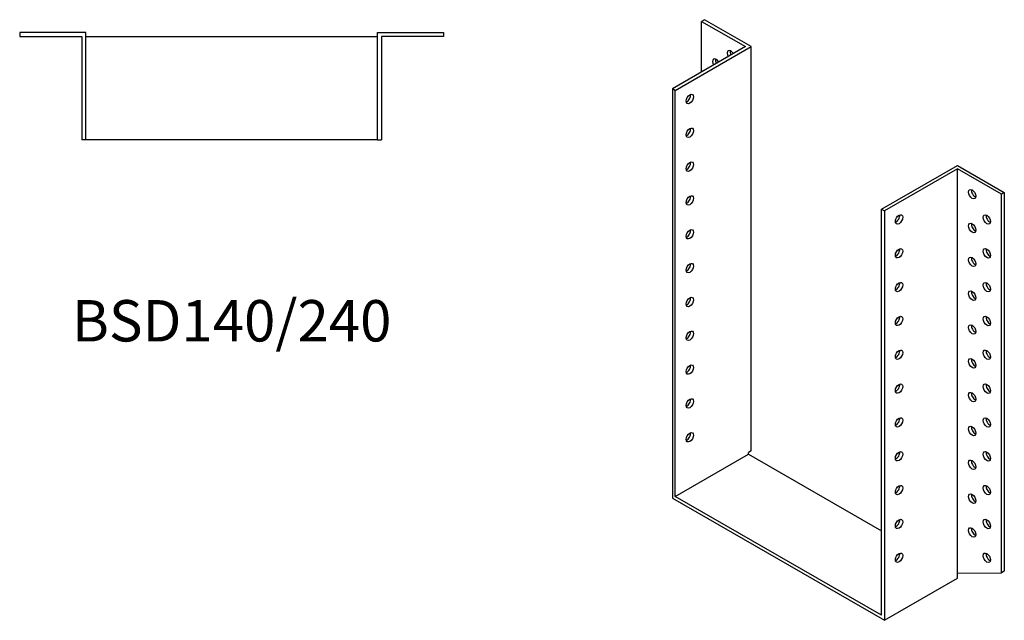
# Model space of a CAD drawing. Units: millimetres. Extents: x 1746 to 2374, y 995 to 1773.
# Drawn here: x 1898 to 2374, y 995 to 1285 of the extents above; entities that cross this region are included whole.
import ezdxf

# ---------------------------------------------------------------- set-up
doc = ezdxf.new("R2010")
doc.units = ezdxf.units.MM
doc.layers.add('Part', color=7, linetype='Continuous', lineweight=25)
doc.layers.add('Text', color=7, linetype='Continuous', lineweight=25)
doc.styles.add('EU_style', font='arial.ttf')

msp = doc.modelspace()

# ---------------------------------------------------------------- linework, layer by layer
at = {"layer": 'Part'}
for p, q in [((2228.66, 1285.11), (2227.25, 1284.29)), ((2227.25, 1259.86), (2227.25, 1284.29)), ((2227.25, 1284.29), (2248.46, 1272.08)), ((2251.29, 1272.08), (2228.66, 1285.11)), ((1897.5, 1279), (1897.5, 1277)), ((1929.5, 1279), (1897.5, 1279)), ((1897.5, 1277), (1927.5, 1277)), ((1927.5, 1277), (1927.5, 1227)), ((1929.5, 1227), (1929.5, 1279)), ((1929.5, 1277), (2070.5, 1277)), ((2070.5, 1279), (2102.5, 1279)), ((2070.5, 1227), (2070.5, 1279)), ((2102.5, 1277), (2072.5, 1277)), ((2072.5, 1277), (2072.5, 1227)), ((2102.5, 1279), (2102.5, 1277)), ((2248.46, 1272.08), (2213.11, 1251.72)), ((2214.52, 1250.9), (2251.29, 1272.08)), ((2251.29, 1076.68), (2251.29, 1272.08)), ((2214.52, 1250.9), (2213.11, 1251.72)), ((2213.11, 1251.72), (2213.11, 1053.87)), ((2214.52, 1054.69), (2214.52, 1250.9)), ((1929.5, 1227), (1927.5, 1227)), ((2070.5, 1227), (1929.5, 1227)), ((2070.5, 1227), (2072.5, 1227)), ((2314.22, 1193.49), (2350.99, 1214.66)), ((2350.99, 1214.66), (2373.62, 1201.63)), ((2350.99, 1213.03), (2315.64, 1192.67)), ((2350.99, 1017.64), (2350.99, 1213.03)), ((2372.21, 1200.82), (2350.99, 1213.03)), ((2373.62, 1201.63), (2372.21, 1200.82)), ((2372.21, 1017.69), (2372.21, 1200.82)), ((2373.62, 1201.63), (2373.62, 1018.5)), ((2314.22, 1193.49), (2315.64, 1192.67)), ((2314.22, 997.28), (2314.22, 1193.49)), ((2315.64, 1192.67), (2315.64, 994.83)), ((2251.29, 1076.68), (2249.88, 1075.87)), ((2214.52, 1054.69), (2249.88, 1075.05)), ((2249.88, 1075.05), (2249.88, 1075.87)), ((2249.88, 1075.05), (2314.22, 1038)), ((2213.11, 1053.87), (2315.64, 994.83)), ((2314.22, 997.28), (2214.52, 1054.69)), ((2315.64, 994.83), (2350.99, 1015.19)), ((2350.99, 1017.64), (2372.21, 1017.69)), ((2350.99, 1015.19), (2350.99, 1017.64)), ((2373.62, 1018.5), (2372.21, 1017.69))]:
    msp.add_line(p, q, dxfattribs=at)
for centre, major_axis, start_param, end_param in [((2241.39, 1267.97), (-1.25, 2.17), 4.723328, 7.843043), ((2242.81, 1268.79), (1.25, -2.17), 3.741535, 4.70145), ((2234.32, 1263.87), (-1.25, 2.17), 4.734268, 7.832102), ((2235.73, 1264.69), (1.25, -2.17), 3.741535, 4.69051), ((2220.18, 1247.61), (1.25, 2.17), 3.741535, 5.683243), ((2220.18, 1231.26), (1.25, 2.17), 3.741535, 5.683243), ((2220.18, 1214.91), (1.25, 2.17), 3.741535, 5.683243), ((2220.18, 1198.56), (1.25, 2.17), 3.741535, 5.683243), ((2359.48, 1201.6), (1.25, -2.17), 3.741535, 5.683243), ((2321.29, 1189.39), (1.25, 2.17), 3.741535, 5.683243), ((2366.55, 1189.35), (1.25, -2.17), 3.741535, 5.683243), ((2359.48, 1185.25), (1.25, -2.17), 3.741535, 5.683243), ((2220.18, 1182.21), (1.25, 2.17), 3.741535, 5.683243), ((2321.29, 1173.03), (1.25, 2.17), 3.741535, 5.683243), ((2366.55, 1173), (1.25, -2.17), 3.741535, 5.683243), ((2220.18, 1165.86), (1.25, 2.17), 3.741535, 5.683243), ((2359.48, 1168.9), (1.25, -2.17), 3.741535, 5.683243), ((2321.29, 1156.68), (1.25, 2.17), 3.741535, 5.683243), ((2366.55, 1156.65), (1.25, -2.17), 3.741535, 5.683243), ((2359.48, 1152.55), (1.25, -2.17), 3.741535, 5.683243), ((2220.18, 1149.51), (1.25, 2.17), 3.741535, 5.683243), ((2321.29, 1140.33), (1.25, 2.17), 3.741535, 5.683243), ((2366.55, 1140.3), (1.25, -2.17), 3.741535, 5.683243), ((2220.18, 1133.16), (1.25, 2.17), 3.741535, 5.683243), ((2359.48, 1136.2), (1.25, -2.17), 3.741535, 5.683243), ((2321.29, 1123.98), (1.25, 2.17), 3.741535, 5.683243), ((2366.55, 1123.95), (1.25, -2.17), 3.741535, 5.683243), ((2359.48, 1119.85), (1.25, -2.17), 3.741535, 5.683243), ((2220.18, 1116.81), (1.25, 2.17), 3.741535, 5.683243), ((2321.29, 1107.63), (1.25, 2.17), 3.741535, 5.683243), ((2359.48, 1103.5), (1.25, -2.17), 3.741535, 5.683243), ((2366.55, 1107.6), (1.25, -2.17), 3.741535, 5.683243), ((2220.18, 1100.46), (1.25, 2.17), 3.741535, 5.683243), ((2321.29, 1091.28), (1.25, 2.17), 3.741535, 5.683243), ((2366.55, 1091.25), (1.25, -2.17), 3.741535, 5.683243), ((2359.48, 1087.14), (1.25, -2.17), 3.741535, 5.683243), ((2220.18, 1084.1), (1.25, 2.17), 3.741535, 5.683243), ((2321.29, 1074.93), (1.25, 2.17), 3.741535, 5.683243), ((2366.55, 1074.9), (1.25, -2.17), 3.741535, 5.683243), ((2359.48, 1070.79), (1.25, -2.17), 3.741535, 5.683243), ((2321.29, 1058.58), (1.25, 2.17), 3.741535, 5.683243), ((2366.55, 1058.55), (1.25, -2.17), 3.741535, 5.683243), ((2359.48, 1054.44), (1.25, -2.17), 3.741535, 5.683243), ((2321.29, 1042.23), (1.25, 2.17), 3.741535, 5.683243), ((2366.55, 1042.2), (1.25, -2.17), 3.741535, 5.683243), ((2359.48, 1038.09), (1.25, -2.17), 3.741535, 5.683243), ((2321.29, 1025.88), (1.25, 2.17), 3.741535, 5.683243), ((2366.55, 1025.84), (1.25, -2.17), 3.741535, 5.683243)]:
    msp.add_ellipse(centre, major_axis=major_axis, ratio=0.578093, start_param=start_param, end_param=end_param, dxfattribs=at)
for centre, major_axis in [((2221.59, 1246.8), (1.25, 2.17)), ((2221.59, 1230.45), (1.25, 2.17)), ((2221.59, 1214.1), (1.25, 2.17)), ((2221.59, 1197.75), (1.25, 2.17)), ((2358.06, 1200.79), (-1.25, 2.17)), ((2322.71, 1188.57), (1.25, 2.17)), ((2365.13, 1188.54), (-1.25, 2.17)), ((2358.06, 1184.44), (-1.25, 2.17)), ((2221.59, 1181.4), (1.25, 2.17)), ((2322.71, 1172.22), (1.25, 2.17)), ((2365.13, 1172.19), (-1.25, 2.17)), ((2221.59, 1165.05), (1.25, 2.17)), ((2358.06, 1168.08), (-1.25, 2.17)), ((2322.71, 1155.87), (1.25, 2.17)), ((2365.13, 1155.84), (-1.25, 2.17)), ((2358.06, 1151.73), (-1.25, 2.17)), ((2221.59, 1148.69), (1.25, 2.17)), ((2322.71, 1139.52), (1.25, 2.17)), ((2358.06, 1135.38), (-1.25, 2.17)), ((2365.13, 1139.49), (-1.25, 2.17)), ((2221.59, 1132.34), (1.25, 2.17)), ((2322.71, 1123.17), (1.25, 2.17)), ((2365.13, 1123.14), (-1.25, 2.17)), ((2358.06, 1119.03), (-1.25, 2.17)), ((2221.59, 1115.99), (1.25, 2.17)), ((2322.71, 1106.82), (1.25, 2.17)), ((2358.06, 1102.68), (-1.25, 2.17)), ((2365.13, 1106.78), (-1.25, 2.17)), ((2221.59, 1099.64), (1.25, 2.17)), ((2322.71, 1090.47), (1.25, 2.17)), ((2365.13, 1090.43), (-1.25, 2.17)), ((2221.59, 1083.29), (1.25, 2.17)), ((2358.06, 1086.33), (-1.25, 2.17)), ((2322.71, 1074.11), (1.25, 2.17)), ((2365.13, 1074.08), (-1.25, 2.17)), ((2358.06, 1069.98), (-1.25, 2.17)), ((2322.71, 1057.76), (1.25, 2.17)), ((2365.13, 1057.73), (-1.25, 2.17)), ((2358.06, 1053.63), (-1.25, 2.17)), ((2322.71, 1041.41), (1.25, 2.17)), ((2365.13, 1041.38), (-1.25, 2.17)), ((2358.06, 1037.28), (-1.25, 2.17)), ((2322.71, 1025.06), (1.25, 2.17)), ((2365.13, 1025.03), (-1.25, 2.17))]:
    msp.add_ellipse(centre, major_axis=major_axis, ratio=0.578093, dxfattribs=at)

# ---------------------------------------------------------------- texts
at = {"layer": 'Text', "insert": (2000, 1137), "char_height": 20, "width": 343.6746, "attachment_point": 5, "style": 'EU_style'}
msp.add_mtext('{BSD140/240}', dxfattribs=at)

doc.saveas('drawing.dxf')
